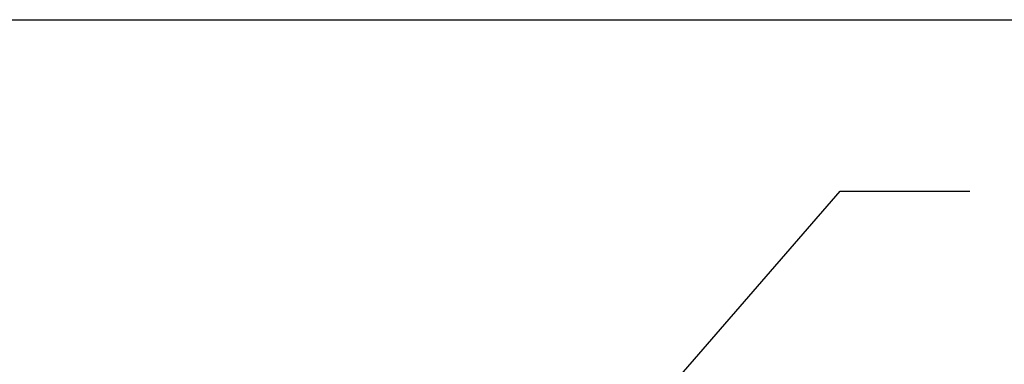
# Model space of a CAD drawing. Extents: x -16.9 to 24.5, y 1 to 25.9.
# Drawn here: x 11.7 to 13.6, y 21.3 to 22 of the extents above; entities that cross this region are included whole.
import ezdxf

# ---------------------------------------------------------------- set-up
doc = ezdxf.new("R2010")
doc.units = 0
doc.header["$LTSCALE"] = 2.5
doc.header["$MEASUREMENT"] = 0
doc.layers.get('0').update_dxf_attribs({"linetype": 'CONTINUOUS'})
doc.layers.add('DIM', color=7, linetype='CONTINUOUS')
doc.styles.add('PLATE', font='ROMAND', dxfattribs={"width": 0.95})
doc.styles.add('ROMAND', font='romand', dxfattribs={"width": 0.95})
doc.styles.get("Standard").update_dxf_attribs({"font": 'simplex', "width": 0.8})
doc.dimstyles.new('DIMASZ', dxfattribs={"dimtxt": 0.08, "dimasz": 0.18, "dimexe": 0.18, "dimexo": 0.0625, "dimgap": 0.09, "dimtad": 0, "dimtih": 1, "dimtoh": 1, "dimdec": 3, "dimzin": 0, "dimdsep": 46, "dimtxsty": 'Standard', "dimcen": 0.09, "dimadec": 0, "dimazin": 0, "dimtfac": 1, "dimtdec": 3, "dimtofl": 0, "dimtmove": 2, "dimatfit": 3, "dimfxl": 0, "dimtolj": 1, "dimtzin": 0, "dimarcsym": 0})

# ---------------------------------------------------------------- blocks, each defined once
blk = doc.blocks.new('WTITLE')
blk.add_line((-7.70354, -1.71525), (-0.07854, -1.71525))
at = {"style": 'PLATE', "width": 0.95}
for tag, p, height in [('PLATE1', (-7.70354, -1.16525), 0.14), ('DESC1', (-7.70354, -1.32525), 0.1), ('DESC1', (-7.70354, -1.48525), 0.1), ('DESC1', (-7.70354, -1.64525), 0.1), ('PLATE2', (-7.70354, -1.91525), 0.14), ('DESC2', (-7.70354, -2.07525), 0.1), ('DESC2', (-7.70354, -2.23525), 0.1), ('DESC2', (-7.70354, -2.39525), 0.1), ('DWG', (-6.60598, -10.06018), 0.14), ('REV', (-2.39104, -10.05837), 0.1)]:
    blk.add_attdef(tag, p, '', height=height, dxfattribs=at)

msp = doc.modelspace()

# ---------------------------------------------------------------- block references
at = {"xscale": 2.5, "yscale": 2.5, "zscale": 2.5}
msp.add_blockref('WTITLE', (20.82281, 26.25062), dxfattribs=at)

# ---------------------------------------------------------------- leaders
at = {"layer": 'DIM'}
msp.add_leader([(12.65863, 20.89514), (13.29778, 21.63137), (13.54778, 21.63137)], dimstyle='DIMASZ', override={"dimscale": 2.5, "dimasz": 0.1, "dimexe": 0.1, "dimgap": 0.09, "dimtad": 0, "dimdec": 4, "dimtxsty": 'ROMAND', "dimclrd": 2, "dimclre": 2, "dimclrt": 256, "dimtdec": 4, "dimtmove": 0}, dxfattribs=at)

doc.saveas('drawing.dxf')
